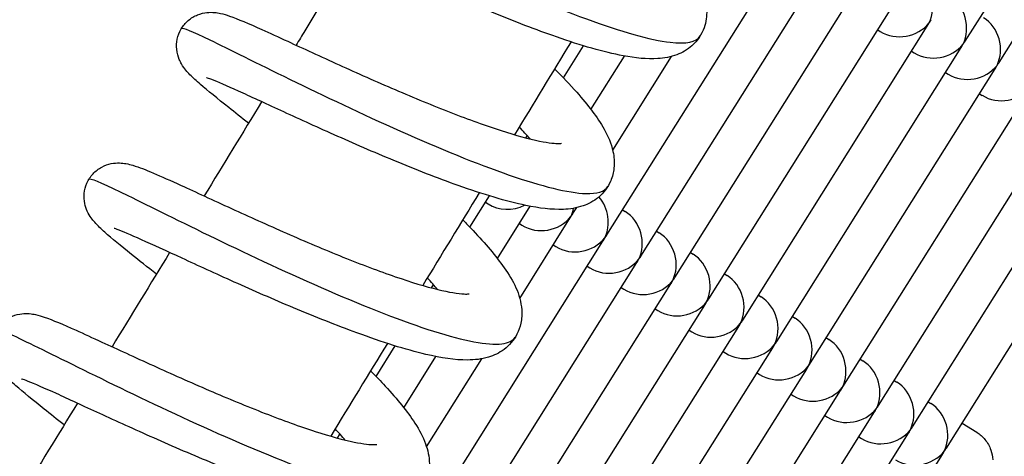
# Model space of a CAD drawing. Extents: x 0 to 1088, y 0 to 704.
# Drawn here: x 834 to 837, y 505 to 507 of the extents above; entities that cross this region are included whole.
import ezdxf

# ---------------------------------------------------------------- set-up
doc = ezdxf.new("R2010")
doc.units = 0
doc.header["$LTSCALE"] = 21.333333
doc.header["$MEASUREMENT"] = 0
doc.header["$PDSIZE"] = 1
doc.layers.get('0').update_dxf_attribs({"color": 2, "linetype": 'CONTINUOUS'})
doc.layers.get('Defpoints').update_dxf_attribs({"linetype": 'CONTINUOUS'})
doc.layers.add('1', color=7, linetype='CONTINUOUS')
doc.layers.add('DIM', color=4, linetype='CONTINUOUS')
doc.styles.add('ROMAND', font='romand.shx', dxfattribs={"height": 6})
doc.dimstyles.get("Standard").update_dxf_attribs({"dimscale": 64, "dimtxt": 0.125, "dimasz": 0.125, "dimexe": 0.0625, "dimexo": 0.0625, "dimgap": 0.03125, "dimtad": 1, "dimdec": 4, "dimzin": 3, "dimdsep": 46, "dimlunit": 4, "dimtxsty": 'ROMAND', "dimblk1": 'OBLIQUE', "dimblk2": 'OBLIQUE', "dimsah": 1, "dimcen": 0.0625, "dimdle": 0.0625, "dimadec": 0, "dimazin": 0, "dimtfac": 1, "dimtdec": 4, "dimtmove": 0, "dimatfit": 3, "dimldrblk": 'OBLIQUE', "dimfxl": 1, "dimfrac": 2, "dimtolj": 1, "dimtzin": 0, "dimlwe": -1, "dimarcsym": 0})

# ---------------------------------------------------------------- blocks, each defined once
blk = doc.blocks.new('_OBLIQUE')
at = {"color": 0, "linetype": 'ByBlock'}
blk.add_line((-0.5, -0.5), (0.5, 0.5), dxfattribs=at)
blk = doc.blocks.new('*D34')
at = {"layer": 'Defpoints', "color": 0, "transparency": 16777216}
for p in [(637.8232, 623.0525), (1012.0829, 492.8396), (637.8232, 303.1593)]:
    blk.add_point(p, dxfattribs=at)
at = {"layer": 'DIM', "color": 0, "transparency": 16777216}
for p, q in [((637.8232, 307.1593), (637.8232, 627.0525)), ((1012.0829, 496.8396), (1012.0829, 627.0525))]:
    blk.add_line(p, q, dxfattribs=at)
at = {"layer": 'DIM', "color": 0, "lineweight": -2, "transparency": 16777216}
blk.add_line((1016.0829, 623.0525), (633.8232, 623.0525), dxfattribs=at)
at = {"layer": 'DIM', "color": 0, "lineweight": -2, "transparency": 16777216, "xscale": 8, "yscale": 8, "zscale": 8, "rotation": 180}
blk.add_blockref('_OBLIQUE', (637.8232, 623.0525), dxfattribs=at)
at = {"layer": 'DIM', "color": 0, "lineweight": -2, "transparency": 16777216, "xscale": 8, "yscale": 8, "zscale": 8}
blk.add_blockref('_OBLIQUE', (1012.0829, 623.0525), dxfattribs=at)
blk = doc.blocks.new('*D35')
at = {"layer": 'Defpoints', "color": 0, "transparency": 16777216}
for p in [(856.3326, 585.2831), (790.7698, 195.021), (1035.3015, 195.021)]:
    blk.add_point(p, dxfattribs=at)
at = {"layer": 'DIM', "color": 0, "lineweight": -2, "transparency": 16777216}
blk.add_line((1035.3015, 589.2831), (1035.3015, 191.021), dxfattribs=at)
at = {"layer": 'DIM', "color": 0, "transparency": 16777216}
for p, q in [((860.3326, 585.2831), (1039.3015, 585.2831)), ((794.7698, 195.021), (1039.3015, 195.021))]:
    blk.add_line(p, q, dxfattribs=at)
at = {"layer": 'DIM', "color": 0, "lineweight": -2, "transparency": 16777216, "xscale": 8, "yscale": 8, "zscale": 8}
for p, rotation in [((1035.3015, 585.2831), 90), ((1035.3015, 195.021), 270)]:
    blk.add_blockref('_OBLIQUE', p, dxfattribs=dict(at, rotation=rotation))

msp = doc.modelspace()

# ---------------------------------------------------------------- linework, layer by layer
at = {"layer": '1'}
for p, q in [((837.14322, 506.44673), (837.66966, 507.28541)), ((837.27088, 506.3666), (837.79732, 507.20528)), ((835.7961, 505.71808), (836.48993, 506.82344)), ((835.92375, 505.63795), (836.61758, 506.74331)), ((836.05141, 505.55782), (836.74524, 506.66318)), ((836.17906, 505.47769), (836.87289, 506.58305)), ((836.30672, 505.39756), (837.00055, 506.50292)), ((836.81395, 506.48915), (836.82376, 506.48299)), ((835.63274, 506.30831), (835.70831, 506.42872)), ((836.43437, 505.31744), (837.1282, 506.42279)), ((836.9416, 506.40902), (836.95142, 506.40286)), ((835.73615, 506.18956), (835.86212, 506.39025)), ((835.81779, 506.03613), (836.03905, 506.38862)), ((836.56202, 505.23731), (837.25585, 506.34267)), ((837.06926, 506.32889), (837.07907, 506.32273)), ((836.68968, 505.15718), (837.38351, 506.26254)), ((837.19691, 506.24876), (837.20673, 506.2426)), ((836.81733, 505.07705), (837.51116, 506.18241)), ((836.94499, 504.99692), (837.63882, 506.10228)), ((835.4913, 506.08298), (835.49644, 506.09118)), ((837.07264, 504.9168), (837.76647, 506.02215)), ((835.28053, 505.7472), (835.3543, 505.86473)), ((835.33917, 505.84062), (835.34899, 505.83446)), ((835.38432, 505.62906), (835.50766, 505.82554)), ((835.66845, 505.79821), (835.68239, 505.82042)), ((835.85504, 505.81198), (835.86486, 505.80582)), ((835.46832, 505.47939), (835.65342, 505.77427)), ((835.46682, 505.76049), (835.47664, 505.75433)), ((835.9827, 505.73185), (835.99251, 505.72569)), ((835.08725, 504.58878), (835.78108, 505.69414)), ((835.59448, 505.68037), (835.60429, 505.67421)), ((836.11035, 505.65172), (836.12017, 505.64556)), ((835.2149, 504.50866), (835.90873, 505.61401)), ((835.72213, 505.60024), (835.73195, 505.59408)), ((836.23801, 505.5716), (836.24782, 505.56544)), ((835.13712, 505.51873), (835.14438, 505.5303)), ((835.34255, 504.42853), (836.03638, 505.53389)), ((835.84979, 505.52011), (835.8596, 505.51395)), ((836.36566, 505.49147), (836.37547, 505.48531)), ((835.47021, 504.3484), (836.16404, 505.45376)), ((835.97744, 505.43998), (835.98726, 505.43382)), ((836.49331, 505.41134), (836.50313, 505.40518)), ((835.59786, 504.26827), (836.29169, 505.37363)), ((836.10509, 505.35985), (836.11491, 505.35369)), ((836.62097, 505.33121), (836.63078, 505.32505)), ((834.9283, 505.18605), (835.0003, 505.30076)), ((835.72552, 504.18814), (836.41935, 505.2935)), ((835.03251, 505.06858), (835.15321, 505.26087)), ((835.11796, 504.92122), (835.32599, 505.25264)), ((836.23275, 505.27973), (836.24256, 505.27356)), ((836.74862, 505.25108), (836.75844, 505.24492)), ((835.85317, 504.10802), (836.547, 505.21337)), ((836.3604, 505.1996), (836.37022, 505.19344)), ((836.87628, 505.17096), (836.88609, 505.16479)), ((835.98082, 504.02789), (836.67465, 505.13325)), ((836.48806, 505.11947), (836.49787, 505.11331)), ((837.00393, 505.09083), (837.01375, 505.08467)), ((836.10848, 503.94776), (836.80231, 505.05312)), ((836.61571, 505.03934), (836.62553, 505.03318)), ((837.13158, 505.0107), (837.18663, 504.97615)), ((834.78298, 504.95455), (834.7923, 504.96938)), ((836.23613, 503.86763), (836.92996, 504.97299)), ((836.74337, 504.95921), (836.75318, 504.95305)), ((836.36379, 503.7875), (837.05762, 504.89286))]:
    msp.add_line(p, q, dxfattribs=at)
for centre, major_axis, start_param, end_param in [((836.90219, 506.58135), (0.0294, -0.12856), 0.8420387, 2.4128351), ((837.02984, 506.50122), (0.0294, -0.12856), 0.8420387, 2.4128351), ((836.90219, 506.58135), (0.12856, 0.0294), 3.8703503, 5.4411466), ((836.90219, 506.58135), (-0.0294, 0.12856), 3.8703503, 3.9836314), ((836.90219, 506.58135), (-0.12856, -0.0294), 2.2995539, 2.4128351), ((837.1575, 506.42109), (0.0294, -0.12856), 0.8420387, 2.4128351), ((837.02984, 506.50122), (0.12856, 0.0294), 3.8703503, 5.4411466), ((837.02984, 506.50122), (-0.0294, 0.12856), 3.8703503, 3.9836314), ((837.02984, 506.50122), (-0.12856, -0.0294), 2.2995539, 2.4128351), ((837.1575, 506.42109), (-0.12856, -0.0294), 2.2995539, 2.4128351), ((837.1575, 506.42109), (0.12856, 0.0294), 3.8703503, 5.4411466), ((837.1575, 506.42109), (-0.0294, 0.12856), 3.8703503, 3.9836314), ((837.28515, 506.34096), (0.12856, 0.0294), 3.8703503, 5.4411466), ((835.68272, 505.77256), (0.0294, -0.12856), 0.8420387, 2.1091865), ((835.42741, 505.93282), (0.12856, 0.0294), 3.8703503, 4.9779983), ((835.55506, 505.85269), (0.0294, -0.12856), 0.8420387, 1.1025542), ((835.81037, 505.69244), (0.0294, -0.12856), 0.8420387, 2.4128351), ((835.55506, 505.85269), (0.12856, 0.0294), 3.8703503, 5.4411466), ((835.55506, 505.85269), (-0.0294, 0.12856), 3.8703503, 3.9836314), ((835.55506, 505.85269), (-0.12856, -0.0294), 2.2995539, 2.4128351), ((835.68272, 505.77256), (0.12856, 0.0294), 3.8703503, 5.4411466), ((835.68272, 505.77256), (-0.0294, 0.12856), 3.8703503, 3.9836314), ((835.68272, 505.77256), (-0.12856, -0.0294), 2.2995539, 2.4128351), ((835.93802, 505.61231), (0.0294, -0.12856), 0.8420387, 2.4128351), ((835.81037, 505.69244), (0.12856, 0.0294), 3.8703503, 5.4411466), ((835.81037, 505.69244), (-0.0294, 0.12856), 3.8703503, 3.9836314), ((835.81037, 505.69244), (-0.12856, -0.0294), 2.2995539, 2.4128351), ((836.06568, 505.53218), (0.0294, -0.12856), 0.8420387, 2.4128351), ((835.93802, 505.61231), (0.12856, 0.0294), 3.8703503, 5.4411466), ((835.93802, 505.61231), (-0.0294, 0.12856), 3.8703503, 3.9836314), ((835.93802, 505.61231), (-0.12856, -0.0294), 2.2995539, 2.4128351), ((836.19333, 505.45205), (0.0294, -0.12856), 0.8420387, 2.4128351), ((836.06568, 505.53218), (-0.12856, -0.0294), 2.2995539, 2.4128351), ((836.32099, 505.37192), (0.0294, -0.12856), 0.8420387, 2.4128351), ((836.06568, 505.53218), (0.12856, 0.0294), 3.8703503, 5.4411466), ((836.06568, 505.53218), (-0.0294, 0.12856), 3.8703503, 3.9836314), ((836.19333, 505.45205), (-0.12856, -0.0294), 2.2995539, 2.4128351), ((836.44864, 505.2918), (0.0294, -0.12856), 0.8420387, 2.4128351), ((836.19333, 505.45205), (0.12856, 0.0294), 3.8703503, 5.4411466), ((836.19333, 505.45205), (-0.0294, 0.12856), 3.8703503, 3.9836314), ((836.5763, 505.21167), (0.0294, -0.12856), 0.8420387, 2.4128351), ((836.32099, 505.37192), (0.12856, 0.0294), 3.8703503, 5.4411466), ((836.32099, 505.37192), (-0.0294, 0.12856), 3.8703503, 3.9836314), ((836.32099, 505.37192), (-0.12856, -0.0294), 2.2995539, 2.4128351), ((836.44864, 505.2918), (0.12856, 0.0294), 3.8703503, 5.4411466), ((836.44864, 505.2918), (-0.0294, 0.12856), 3.8703503, 3.9836314), ((836.44864, 505.2918), (-0.12856, -0.0294), 2.2995539, 2.4128351), ((836.70395, 505.13154), (0.0294, -0.12856), 0.8420387, 2.4128351), ((836.5763, 505.21167), (0.12856, 0.0294), 3.8703503, 5.4411466), ((836.5763, 505.21167), (-0.0294, 0.12856), 3.8703503, 3.9836314), ((836.5763, 505.21167), (-0.12856, -0.0294), 2.2995539, 2.4128351), ((836.8316, 505.05141), (0.0294, -0.12856), 0.8420387, 2.4128351), ((836.70395, 505.13154), (0.12856, 0.0294), 3.8703503, 5.4411466), ((836.70395, 505.13154), (-0.0294, 0.12856), 3.8703503, 3.9836314), ((836.70395, 505.13154), (-0.12856, -0.0294), 2.2995539, 2.4128351), ((836.95926, 504.97128), (0.0294, -0.12856), 0.8420387, 2.4128351), ((836.8316, 505.05141), (-0.12856, -0.0294), 2.2995539, 2.4128351), ((836.8316, 505.05141), (0.12856, 0.0294), 3.8703503, 5.4411466), ((836.8316, 505.05141), (-0.0294, 0.12856), 3.8703503, 3.9836314), ((836.95926, 504.97128), (-0.12856, -0.0294), 2.2995539, 2.4128351), ((836.95926, 504.97128), (0.12856, 0.0294), 3.8703503, 5.4411466), ((836.95926, 504.97128), (-0.0294, 0.12856), 3.8703503, 3.9836314)]:
    msp.add_ellipse(centre, major_axis=major_axis, ratio=0.8926826, start_param=start_param, end_param=end_param, dxfattribs=at)
for points, knots in [([(834.54427, 507.05993), (834.5468, 507.06376), (834.56981, 507.05502), (834.61259, 507.03513), (834.67033, 507.00829), (834.76395, 506.96129), (834.88092, 506.90372), (834.99789, 506.84616), (835.13787, 506.77827), (835.2814, 506.71277), (835.43157, 506.64424), (835.58514, 506.57865), (835.71874, 506.52961), (835.84817, 506.4821), (835.95846, 506.45032), (836.03426, 506.44181), (836.09425, 506.43507), (836.13249, 506.44295), (836.14663, 506.46563)], [174.4705205, 174.4705205, 174.4705205, 174.4705205, 174.8860173, 174.8860173, 174.8860173, 175.44677, 175.44677, 175.44677, 176.0074472, 176.0074472, 176.0074472, 176.5940503, 176.5940503, 176.5940503, 177.162322, 177.162322, 177.162322, 177.6121132, 177.6121132, 177.6121132, 177.6121132]), ([(835.94451, 506.9108), (835.96305, 506.89226), (835.98067, 506.8741), (836.04337, 506.80709), (836.08186, 506.76097), (836.12791, 506.69196), (836.14196, 506.66725), (836.16253, 506.61692), (836.16982, 506.5909), (836.17188, 506.54115), (836.16918, 506.51844), (836.15247, 506.47097), (836.13589, 506.44659), (836.09844, 506.41342), (836.07868, 506.40242), (836.03515, 506.38604), (836.01121, 506.38203), (835.9461, 506.37784), (835.90371, 506.38244), (835.78458, 506.40476), (835.69945, 506.42968), (835.5303, 506.48845), (835.44682, 506.52072), (835.28789, 506.58599), (835.21046, 506.61941), (835.0656, 506.68367), (834.99607, 506.71535), (834.8725, 506.77206), (834.81652, 506.79795), (834.72534, 506.83928), (834.68795, 506.85567), (834.653, 506.86955), (834.64462, 506.87254), (834.63912, 506.87428), (834.63824, 506.87452), (834.63824, 506.87452)], [47.342999, 47.342999, 47.342999, 47.342999, 47.6934328, 47.6934328, 48.673125, 48.673125, 49.2377508, 49.2377508, 49.7597454, 49.7597454, 50.1401125, 50.1401125, 50.5918074, 50.5918074, 50.9779111, 50.9779111, 51.4546073, 51.4546073, 52.2821734, 52.2821734, 53.5466782, 53.5466782, 54.587834, 54.587834, 55.5267833, 55.5267833, 56.4363016, 56.4363016, 57.3254811, 57.3254811, 58.1868198, 58.1868198, 58.5665387, 58.5665387, 58.7040052, 58.7040052, 58.7040052, 58.7040052]), ([(834.84302, 506.78566), (834.78208, 506.6854), (834.72109, 506.58512), (834.64916, 506.46696), (834.63828, 506.44908), (834.62739, 506.4312)], [1.4442186771, 1.4442186771, 1.4442186771, 1.4442186771, 1.4497629862, 1.4497629862, 1.4507512358, 1.4507512358, 1.4507512358, 1.4507512358]), ([(834.44844, 506.13749), (834.42182, 506.1586), (834.39685, 506.1784), (834.33124, 506.2308), (834.29549, 506.2598), (834.25288, 506.29674), (834.24018, 506.30824), (834.21824, 506.33067), (834.20819, 506.34076), (834.19385, 506.36538), (834.19089, 506.37113), (834.18372, 506.3884), (834.17998, 506.40159), (834.17744, 506.42773), (834.17799, 506.4407), (834.18327, 506.46669), (834.18832, 506.47999), (834.20245, 506.50403), (834.21174, 506.51503), (834.23284, 506.53297), (834.24492, 506.54011), (834.26909, 506.54986), (834.28143, 506.55263), (834.3028, 506.55492), (834.3121, 506.55472), (834.32898, 506.55328), (834.33639, 506.55193), (834.3555, 506.54773), (834.36581, 506.54447), (834.40946, 506.52941), (834.4484, 506.51251), (834.52798, 506.47682), (834.56063, 506.46188), (834.65349, 506.41923), (834.71972, 506.38864), (834.85642, 506.32672), (834.92822, 506.29473), (835.06989, 506.23393), (835.14158, 506.20428), (835.27589, 506.15212), (835.34047, 506.12879), (835.45306, 506.09261), (835.50335, 506.07892), (835.56059, 506.06735), (835.57633, 506.06485), (835.60041, 506.06219), (835.60957, 506.06175), (835.62115, 506.06186), (835.62448, 506.06226), (835.62544, 506.06242), (835.62551, 506.06243), (835.62551, 506.06243)], [56.1279453, 56.1279453, 56.1279453, 56.1279453, 56.6085053, 56.6085053, 57.5140151, 57.5140151, 58.0111935, 58.0111935, 58.4454537, 58.4454537, 58.5563981, 58.5563981, 58.7396009, 58.7396009, 58.8977951, 58.8977951, 59.0658617, 59.0658617, 59.2357, 59.2357, 59.4054194, 59.4054194, 59.5732709, 59.5732709, 59.7325599, 59.7325599, 59.9141148, 59.9141148, 60.2514084, 60.2514084, 61.2687738, 61.2687738, 61.8526836, 61.8526836, 62.7939092, 62.7939092, 63.6864925, 63.6864925, 64.5570892, 64.5570892, 65.4062529, 65.4062529, 66.2205144, 66.2205144, 66.5840682, 66.5840682, 66.8968607, 66.8968607, 67.1566494, 67.1566494, 67.2000734, 67.2000734, 67.2000734, 67.2000734]), ([(834.19661, 506.49403), (834.19974, 506.4989), (834.2362, 506.48333), (834.30273, 506.45127), (834.37396, 506.41696), (834.47945, 506.36393), (834.60487, 506.3027), (834.73028, 506.24149), (834.87524, 506.17234), (835.01949, 506.10822), (835.16371, 506.0441), (835.30677, 505.98527), (835.42871, 505.94312), (835.55062, 505.90097), (835.65105, 505.87569), (835.71644, 505.87361), (835.75958, 505.87224), (835.78739, 505.881), (835.799, 505.89971)], [168.1873352, 168.1873352, 168.1873352, 168.1873352, 168.7121267, 168.7121267, 168.7121267, 169.273855, 169.273855, 169.273855, 169.8354836, 169.8354836, 169.8354836, 170.3970147, 170.3970147, 170.3970147, 170.9584504, 170.9584504, 170.9584504, 171.3289279, 171.3289279, 171.3289279, 171.3289279]), ([(835.59946, 506.34233), (835.62976, 506.31194), (835.65768, 506.28247), (835.72565, 506.20554), (835.76032, 506.16047), (835.80023, 506.08914), (835.81219, 506.06209), (835.82304, 506.01219), (835.82496, 505.99096), (835.82086, 505.95297), (835.8168, 505.93651), (835.79998, 505.89705), (835.78328, 505.87513), (835.74598, 505.84429), (835.72592, 505.83396), (835.68141, 505.81862), (835.65682, 505.81514), (835.58825, 505.81231), (835.54253, 505.81821), (835.41761, 505.84403), (835.3305, 505.87049), (835.16028, 505.93099), (835.07758, 505.96339), (834.91999, 506.0287), (834.84305, 506.06213), (834.69963, 506.12603), (834.63107, 506.15737), (834.50991, 506.21303), (834.45538, 506.23822), (834.36759, 506.27784), (834.33199, 506.29325), (834.30076, 506.30531), (834.29365, 506.30769), (834.29093, 506.30848), (834.29068, 506.30855), (834.29068, 506.30855)], [65.8185033, 65.8185033, 65.8185033, 65.8185033, 66.3944481, 66.3944481, 67.3969269, 67.3969269, 67.9956472, 67.9956472, 68.3790958, 68.3790958, 68.6573386, 68.6573386, 69.083352, 69.083352, 69.473137, 69.473137, 69.9652305, 69.9652305, 70.8440273, 70.8440273, 72.1079297, 72.1079297, 73.1320952, 73.1320952, 74.0674349, 74.0674349, 74.9750483, 74.9750483, 75.862358, 75.862358, 76.7199939, 76.7199939, 77.090765, 77.090765, 77.1634179, 77.1634179, 77.1634179, 77.1634179]), ([(834.10225, 505.57045), (834.06827, 505.59739), (834.03688, 505.62228), (833.96812, 505.67745), (833.93461, 505.70489), (833.89447, 505.74067), (833.88248, 505.75182), (833.86182, 505.77526), (833.85192, 505.78676), (833.83882, 505.8154), (833.83533, 505.82527), (833.83072, 505.8477), (833.82981, 505.8606), (833.83216, 505.88665), (833.83552, 505.90009), (833.84653, 505.92535), (833.85443, 505.93743), (833.87339, 505.9579), (833.88468, 505.96653), (833.90834, 505.97933), (833.921, 505.98363), (833.944, 505.98824), (833.95458, 505.98881), (833.97268, 505.98834), (833.98037, 505.98734), (833.99739, 505.98437), (834.00577, 505.98212), (834.03782, 505.97251), (834.06141, 505.96296), (834.1207, 505.93774), (834.15541, 505.92218), (834.24944, 505.87933), (834.31449, 505.84919), (834.4495, 505.78751), (834.52021, 505.75557), (834.66159, 505.69371), (834.73399, 505.66299), (834.87181, 505.60759), (834.93914, 505.58208), (835.05941, 505.5407), (835.11447, 505.52401), (835.20217, 505.50259), (835.23785, 505.49706), (835.26718, 505.49565), (835.27324, 505.49593), (835.27732, 505.49635), (835.27796, 505.49647), (835.27796, 505.49647)], [38.4584044, 38.4584044, 38.4584044, 38.4584044, 39.0713608, 39.0713608, 39.9825623, 39.9825623, 40.4994837, 40.4994837, 40.8671927, 40.8671927, 41.0166568, 41.0166568, 41.1777558, 41.1777558, 41.3426266, 41.3426266, 41.5124603, 41.5124603, 41.6821524, 41.6821524, 41.8514108, 41.8514108, 42.0135819, 42.0135819, 42.1790809, 42.1790809, 42.4318444, 42.4318444, 43.1670913, 43.1670913, 43.8842663, 43.8842663, 44.8715783, 44.8715783, 45.7735003, 45.7735003, 46.6496283, 46.6496283, 47.5055811, 47.5055811, 48.332222, 48.332222, 49.0992805, 49.0992805, 49.4043693, 49.4043693, 49.534877, 49.534877, 49.534877, 49.534877]), ([(833.84907, 505.92805), (833.8494, 505.92861), (833.85013, 505.92892), (833.85129, 505.92897), (833.86241, 505.92946), (833.91231, 505.90644), (833.995, 505.86595), (834.07767, 505.82546), (834.19287, 505.76771), (834.32476, 505.70397), (834.45662, 505.64026), (834.60475, 505.57083), (834.74833, 505.50874), (834.89187, 505.44667), (835.03042, 505.3922), (835.14459, 505.35612), (835.25875, 505.32005), (835.34821, 505.30253), (835.40101, 505.30877), (835.42623, 505.31175), (835.44306, 505.32015), (835.45141, 505.33377)], [161.9041499, 161.9041499, 161.9041499, 161.9041499, 161.962787, 161.962787, 161.962787, 162.525888, 162.525888, 162.525888, 163.0888622, 163.0888622, 163.0888622, 163.6517118, 163.6517118, 163.6517118, 164.2144391, 164.2144391, 164.2144391, 164.7770464, 164.7770464, 164.7770464, 165.0457426, 165.0457426, 165.0457426, 165.0457426]), ([(835.25383, 505.77443), (835.26727, 505.76093), (835.2802, 505.74764), (835.33954, 505.6851), (835.37907, 505.63866), (835.44424, 505.54464), (835.47119, 505.49705), (835.47672, 505.41997), (835.47591, 505.40284), (835.46935, 505.37183), (835.46452, 505.35788), (835.44635, 505.32226), (835.42895, 505.30227), (835.39092, 505.27391), (835.3705, 505.26459), (835.32444, 505.25074), (835.29868, 505.24808), (835.22448, 505.24749), (835.1733, 505.25556), (835.03987, 505.28672), (834.95101, 505.31506), (834.78041, 505.37747), (834.69873, 505.41006), (834.54297, 505.4754), (834.46681, 505.50878), (834.32564, 505.57207), (834.25857, 505.60284), (834.14107, 505.65687), (834.08873, 505.681), (834.00604, 505.718), (833.97308, 505.73194), (833.94806, 505.74113), (833.94313, 505.74258), (833.94313, 505.74258)], [84.2889981, 84.2889981, 84.2889981, 84.2889981, 84.5451503, 84.5451503, 85.519625, 85.519625, 86.638772, 86.638772, 86.9346458, 86.9346458, 87.1745315, 87.1745315, 87.5880486, 87.5880486, 87.9829651, 87.9829651, 88.5016994, 88.5016994, 89.4586794, 89.4586794, 90.7080161, 90.7080161, 91.7110933, 91.7110933, 92.64171, 92.64171, 93.5466319, 93.5466319, 94.4311047, 94.4311047, 95.2826796, 95.2826796, 95.6191756, 95.6191756, 95.6191756, 95.6191756]), ([(833.75543, 505.0039), (833.72867, 505.02512), (833.70355, 505.04504), (833.63763, 505.09766), (833.60168, 505.12681), (833.55882, 505.16387), (833.54604, 505.17541), (833.5239, 505.19786), (833.51382, 505.20792), (833.49927, 505.23246), (833.49624, 505.23822), (833.4889, 505.25556), (833.48502, 505.26886), (833.48233, 505.29514), (833.48281, 505.30809), (833.48795, 505.33408), (833.49292, 505.34739), (833.5069, 505.37151), (833.51613, 505.38257), (833.53714, 505.40063), (833.54918, 505.40785), (833.57334, 505.41775), (833.58571, 505.42058), (833.60717, 505.42297), (833.61653, 505.4228), (833.63345, 505.42141), (833.64087, 505.42008), (833.65982, 505.41595), (833.67, 505.41275), (833.71291, 505.39805), (833.75085, 505.38163), (833.82916, 505.34657), (833.86192, 505.3316), (833.95476, 505.28896), (834.02086, 505.25842), (834.1574, 505.19654), (834.22914, 505.16455), (834.37082, 505.10366), (834.44258, 505.07393), (834.57715, 505.02154), (834.64193, 504.99805), (834.75506, 504.96152), (834.80568, 504.94763), (834.86354, 504.93576), (834.8795, 504.93317), (834.90407, 504.93035), (834.91348, 504.92985), (834.92554, 504.92989), (834.92908, 504.93029), (834.9303, 504.93048), (834.9304, 504.9305), (834.9304, 504.9305)], [20.7881651, 20.7881651, 20.7881651, 20.7881651, 21.269725, 21.269725, 22.174745, 22.174745, 22.6704376, 22.6704376, 23.1110841, 23.1110841, 23.2239831, 23.2239831, 23.4097934, 23.4097934, 23.567852, 23.567852, 23.7358181, 23.7358181, 23.9056606, 23.9056606, 24.0753786, 24.0753786, 24.243329, 24.243329, 24.4026992, 24.4026992, 24.5831823, 24.5831823, 24.9151318, 24.9151318, 25.9167754, 25.9167754, 26.5070383, 26.5070383, 27.4500324, 27.4500324, 28.3431498, 28.3431498, 29.2141057, 29.2141057, 30.0637402, 30.0637402, 30.8788937, 30.8788937, 31.2435305, 31.2435305, 31.558226, 31.558226, 31.8202361, 31.8202361, 31.8731383, 31.8731383, 31.8731383, 31.8731383]), ([(833.50157, 505.36205), (833.50222, 505.36319), (833.50453, 505.3633), (833.50856, 505.36239), (833.52762, 505.35805), (833.58503, 505.33074), (833.67371, 505.28708), (833.76238, 505.24342), (833.88207, 505.18361), (834.01637, 505.11915), (834.15065, 505.05469), (834.29913, 504.98585), (834.44108, 504.92549), (834.58888, 504.86264), (834.72908, 504.80928), (834.84072, 504.7769), (834.95061, 504.74503), (835.03247, 504.73366), (835.0751, 504.74728), (835.08867, 504.75162), (835.09826, 504.75848), (835.10389, 504.76777)], [155.6209646, 155.6209646, 155.6209646, 155.6209646, 155.7393962, 155.7393962, 155.7393962, 156.3000984, 156.3000984, 156.3000984, 156.8607634, 156.8607634, 156.8607634, 157.4213916, 157.4213916, 157.4213916, 158.0051003, 158.0051003, 158.0051003, 158.5796885, 158.5796885, 158.5796885, 158.7625573, 158.7625573, 158.7625573, 158.7625573]), ([(834.90762, 505.2071), (834.92715, 505.18746), (834.94563, 505.16824), (835.00829, 505.10038), (835.04585, 505.05454), (835.09047, 504.98515), (835.10405, 504.96), (835.12238, 504.90994), (835.12831, 504.88495), (835.12864, 504.8381), (835.12555, 504.81715), (835.10905, 504.77184), (835.09257, 504.748), (835.05531, 504.71521), (835.0355, 504.70427), (834.99186, 504.68799), (834.96786, 504.68403), (834.90242, 504.67998), (834.8597, 504.6847), (834.73999, 504.70737), (834.65463, 504.73245), (834.48535, 504.79141), (834.40195, 504.82369), (834.24316, 504.88897), (834.16578, 504.9224), (834.02105, 504.98662), (833.95163, 505.01827), (833.8283, 505.07487), (833.77246, 505.10069), (833.68162, 505.14185), (833.64441, 505.15815), (833.60983, 505.17184), (833.60158, 505.17477), (833.59638, 505.1764), (833.59557, 505.17662), (833.59557, 505.17662)], [102.7537201, 102.7537201, 102.7537201, 102.7537201, 103.1266427, 103.1266427, 104.1113345, 104.1113345, 104.6845092, 104.6845092, 105.1727786, 105.1727786, 105.5239604, 105.5239604, 105.9688998, 105.9688998, 106.3556683, 106.3556683, 106.8337755, 106.8337755, 107.6664352, 107.6664352, 108.9312308, 108.9312308, 109.9705665, 109.9705665, 110.9091341, 110.9091341, 111.8184568, 111.8184568, 112.7074492, 112.7074492, 113.5684277, 113.5684277, 113.9473049, 113.9473049, 114.0781108, 114.0781108, 114.0781108, 114.0781108]), ([(837.76855, 504.99366), (837.79385, 504.96872), (837.81762, 504.94437), (837.88523, 504.87165), (837.92327, 504.82566), (837.96863, 504.75648), (837.98245, 504.73157), (838.00193, 504.68139), (838.00856, 504.65587), (838.00975, 504.60752), (838.00686, 504.58568), (837.99026, 504.53928), (837.97374, 504.51516), (837.9364, 504.48216), (837.91661, 504.47118), (837.87304, 504.45485), (837.84907, 504.45085), (837.78383, 504.44672), (837.74131, 504.45136), (837.62195, 504.47383), (837.53673, 504.49881), (837.36753, 504.55766), (837.28408, 504.58993), (837.1252, 504.6552), (837.0478, 504.68863), (836.96788, 504.72408), (836.96154, 504.7269), (836.95522, 504.72972)], [84.1787846, 84.1787846, 84.1787846, 84.1787846, 84.6457924, 84.6457924, 85.627883, 85.627883, 86.196647, 86.196647, 86.7022126, 86.7022126, 87.0681114, 87.0681114, 87.5164672, 87.5164672, 87.9028877, 87.9028877, 88.3801329, 88.3801329, 89.2097275, 89.2097275, 90.4743562, 90.4743562, 91.5147846, 91.5147846, 92.4535815, 92.4535815, 92.5347165, 92.5347165, 92.5347165, 92.5347165]), ([(837.18663, 504.97615), (837.1869, 504.97598), (837.18718, 504.9758), (837.19869, 504.96845), (837.20873, 504.95948), (837.22687, 504.93728), (837.23432, 504.92389), (837.24345, 504.89777), (837.24586, 504.88541), (837.24645, 504.87297)], [-1.26492968, -1.26492968, -1.26492968, -1.26492968, -1.26122038, -1.26122038, -1.10775247, -1.10775247, -0.93344576, -0.93344576, -0.78859985, -0.78859985, -0.78859985, -0.78859985])]:
    msp.add_open_spline(points, degree=3, knots=knots, dxfattribs=at)
for points in [[(835.661, 506.44361), (835.59036, 506.32732), (835.51965, 506.21102), (835.44887, 506.0947)], [(834.49788, 506.21858), (834.42592, 506.10052), (834.35389, 505.98244), (834.28179, 505.86434)], [(835.50705, 506.079), (835.4949, 506.09315), (835.48134, 506.10822), (835.46664, 506.1239)], [(835.31618, 505.87676), (835.24539, 505.76054), (835.17453, 505.64431), (835.1036, 505.52807)], [(834.152, 505.65185), (834.07989, 505.53385), (834.00771, 505.41583), (833.93547, 505.29781)], [(835.15952, 505.51301), (835.1478, 505.52665), (835.1348, 505.54114), (835.12075, 505.55616)], [(834.97059, 505.31017), (834.89964, 505.19401), (834.82863, 505.07785), (834.75756, 504.96167)], [(833.80541, 505.08544), (833.73314, 504.9675), (833.66081, 504.84956), (833.58842, 504.73161)], [(834.81195, 504.94707), (834.80055, 504.96033), (834.78793, 504.9744), (834.77429, 504.98902)]]:
    msp.add_open_spline(points, degree=3, dxfattribs=at)

# ---------------------------------------------------------------- dimensions: what is measured, and where the dimension line sits
at = {"layer": 'DIM'}
dim = msp.add_linear_dim(base=(637.82325, 623.05254), p1=(1012.08288, 492.83957), p2=(637.82325, 303.15931), text=' ', dimstyle='Standard', override={"dimdec": 0, "dimlfac": 1.33333}, dxfattribs=at)
dim.commit()
dim.dimension.update_dxf_attribs({"geometry": '*D34', "text_midpoint": (839.60462, 623.05254), "dimtype": 160})
dim = msp.add_linear_dim(base=(1035.30151, 195.02099), p1=(856.33255, 585.28312), p2=(790.76977, 195.02099), angle=90, text=' ', dimstyle='Standard', override={"dimdec": 0, "dimlfac": 0.666667}, dxfattribs=at)
dim.commit()
dim.dimension.update_dxf_attribs({"geometry": '*D35', "text_midpoint": (1035.30151, 366.7545), "dimtype": 160})

doc.saveas('drawing.dxf')
